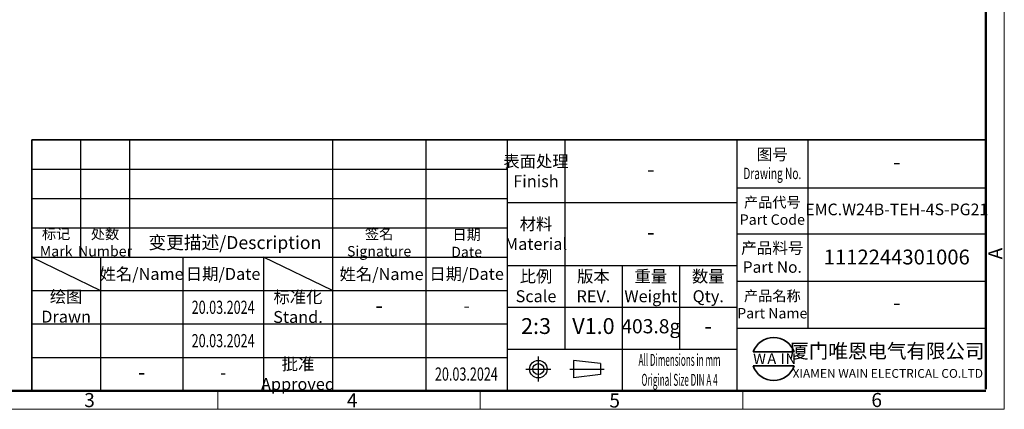
# Model space of a CAD drawing. Units: millimetres. Extents: x 1558 to 2004, y -805 to -490.
# Drawn here: x 1725 to 2004, y -805 to -694 of the extents above; entities that cross this region are included whole.
import ezdxf

# ---------------------------------------------------------------- set-up
doc = ezdxf.new("R2010")
doc.units = ezdxf.units.MM
doc.header["$LTSCALE"] = 65.395
doc.layers.add('图框', color=7, linetype='CONTINUOUS', lineweight=20)
doc.styles.add('Chinese', font='txt')
doc.styles.add('Romans字体', font='romans.shx', dxfattribs={"width": 0.75})
doc.styles.get("Standard").update_dxf_attribs({"font": 'txt', "width": 0.75})
doc.styles.add('工程字', font='txt')

msp = doc.modelspace()

# ---------------------------------------------------------------- linework, layer by layer
at = {"layer": '图框', "color": 1, "lineweight": 18}
for p, q in [((2003.835, -804.576), (2003.835, -489.576)), ((1558.337, -804.576), (2003.835, -804.576))]:
    msp.add_line(p, q, dxfattribs=at)
at = {"layer": '图框', "lineweight": 50}
for p, q in [((1998.61, -798.866), (1998.61, -512.076)), ((1563.5, -799.326), (1998.61, -799.326))]:
    msp.add_line(p, q, dxfattribs=at)
at = {"layer": '图框', "lineweight": 35}
for q in [(1998.61, -728.384), (1728.61, -799.326)]:
    msp.add_line((1728.61, -728.384), q, dxfattribs=at)
at = {"layer": '图框', "lineweight": -3}
for p, q in [((1742.438, -728.384), (1742.438, -761.57)), ((1756.265, -728.384), (1756.265, -761.57)), ((1813.697, -728.384), (1813.697, -799.326)), ((1840.17, -728.384), (1840.17, -799.326)), ((1863.198, -728.384), (1863.198, -799.359)), ((1879.428, -728.384), (1879.428, -763.871)), ((1928.175, -728.384), (1928.175, -799.359)), ((1948.192, -728.384), (1948.192, -781.615)), ((1728.61, -736.68), (1863.198, -736.68)), ((1928.175, -741.969), (1998.61, -741.969)), ((1728.61, -744.977), (1863.198, -744.977)), ((1863.198, -746.128), (1928.175, -746.128)), ((1728.61, -753.273), (1863.198, -753.273)), ((1928.175, -755), (1998.61, -755)), ((1728.61, -761.57), (1863.198, -761.57)), ((1728.61, -761.57), (1748.08, -771.009)), ((1748.08, -761.57), (1748.08, -799.326)), ((1771.333, -761.57), (1771.333, -799.326)), ((1794.227, -761.57), (1794.227, -799.326)), ((1813.697, -771.009), (1794.227, -761.57)), ((1863.198, -763.871), (1928.175, -763.871)), ((1879.442, -763.871), (1879.442, -787.53)), ((1895.686, -763.871), (1895.686, -799.326)), ((1911.93, -763.871), (1911.93, -787.53)), ((1928.175, -768.308), (1998.61, -768.308)), ((1728.61, -771.009), (1863.198, -771.009)), ((1863.198, -775.701), (1928.175, -775.701)), ((1728.61, -780.448), (1863.198, -780.448)), ((1928.175, -781.615), (1998.61, -781.615)), ((1863.198, -787.53), (1928.175, -787.53)), ((1728.61, -789.887), (1863.198, -789.887))]:
    msp.add_line(p, q, dxfattribs=at)
at = {"layer": '图框', "color": 4, "lineweight": 35}
for p, q in [((1932.804, -788.371), (1944.333, -788.371)), ((1932.804, -792.33), (1944.333, -792.33))]:
    msp.add_line(p, q, dxfattribs=at)
at = {"layer": '图框', "lineweight": 25}
for p, q in [((1871.972, -789.665), (1871.972, -796.762)), ((1889.566, -791.663), (1881.952, -790.735)), ((1881.952, -790.735), (1881.952, -795.691)), ((1868.423, -793.213), (1875.52, -793.213)), ((1880.929, -793.213), (1890.637, -793.213)), ((1889.566, -791.663), (1889.566, -794.763)), ((1889.566, -794.763), (1881.952, -795.691))]:
    msp.add_line(p, q, dxfattribs=at)
at = {"layer": '图框', "color": 6}
for p, q in [((1781.245, -799.326), (1781.245, -804.576)), ((1855.548, -799.326), (1855.548, -804.576)), ((1929.85, -799.326), (1929.85, -804.576))]:
    msp.add_line(p, q, dxfattribs=at)
at = {"layer": '图框', "lineweight": 25}
for radius in [2.478, 1.55]:
    msp.add_circle((1871.972, -793.213), radius, dxfattribs=at)
at = {"layer": '图框', "color": 4, "lineweight": 35}
for start, end in [(18.95238, 161.04762), (198.95238, 341.04762)]:
    msp.add_arc((1938.568, -790.351), 6.095, start, end, dxfattribs=at)

# ---------------------------------------------------------------- texts
at = {"layer": '图框', "attachment_point": 5}
for s, insert, char_height, width in [('表面处理\\P{\\Fromans|c134;Finish}', (1871.313, -737.256), 3.37927, 16.23), ('图号{\\Ftxt|c134;\\P\\Fromans|c134;\\W0.65;Drawing No.}', (1938.183, -735.177), 3.23235, 20.01712), ('产品代号\\P{\\Fromans|c134;Part Code}', (1938.183, -748.484), 2.9385, 20.01712), ('材料\\P{\\Fromans|c134;Material}', (1871.313, -755), 3.37927, 16.23), ('标记\\P{\\Fromans|c134;Mark}', (1735.524, -757.421), 2.9385, 13.82735), ('处数\\P{\\Fromans|c134;Number }', (1749.351, -757.421), 2.9385, 13.82735), ('  变更描述{\\Fromans|c134;/Description}', (1784.981, -757.421), 3.67312, 57.43185), ('签名\\P{\\Fromans|c134;Signature} ', (1826.917, -757.421), 2.9385, 26.43964), ('日期\\P{\\Fromans|c134;Date}', (1851.684, -757.635), 2.9385, 23.0285), ('产品料号\\P{\\Fromans.shx|c134;Part No.}', (1938.183, -761.654), 3.23235, 20.01712), ('姓名{\\Fromans|c134;/Name\\Ftxt|c134; }', (1759.707, -766.289), 3.37927, 23.25265), ('日期{\\Fromans|c134;/Date}', (1782.78, -766.289), 3.37927, 22.89358), ('姓名{\\Fromans.shx|c134;/Name}', (1827.615, -766.35), 3.37927, 25.40238), ('日期{\\Fromans|c134;/Date}', (1851.684, -766.289), 3.37927, 23.0285), ('比例\\P{\\Fromans|c134;Scale}', (1871.32, -769.786), 3.37927, 16.24402), ('版本\\P{\\Fromans|c134;REV.}', (1887.557, -769.786), 3.37927, 16.25804), ('重量\\P{\\Fromans|c134;Weight}', (1903.808, -769.786), 3.37927, 16.24402), ('数量\\P{\\Fromans|c134;Qty.}', (1920.052, -769.786), 3.37927, 16.24402), ('绘图\\P{\\Fromans|c134;Drawn\\Ftxt|c134; }', (1738.345, -775.561), 3.37927, 19.47017), ('产品名称\\P{\\Fromans|c134;Part Name}', (1938.183, -774.961), 2.9385, 20.01712), ('批准\\P{\\Fromans|c134;Approved}', (1803.962, -794.606), 3.37927, 19.47017)]:
    msp.add_mtext(s, dxfattribs=dict(at, insert=insert, char_height=char_height, width=width))
at = {"layer": '图框', "color": 3, "attachment_point": 5, "style": 'Romans字体'}
for s, insert, char_height, width in [('-', (1973.401, -735.177), 4.478, 50.41859), ('-', (1903.801, -737.256), 4.478, 48.74609), ('EMC.W24B-TEH-4S-PG21', (1973.401, -748.484), 3.3, 69.20423), ('-', (1903.808, -755), 4.478, 48.73207), ('{\\C256;1112244301006}', (1973.401, -761.515), 4.2, 50.41859), ('{\\W0.7;20.03.2024}', (1782.78, -775.728), 3.73189, 22.89358), ('-', (1826.933, -775.728), 4.478, 26.47315), ('-', (1851.684, -775.728), 3.732, 23.0285), ('-', (1973.401, -774.961), 4.478, 50.41859), ('2:3', (1871.32, -781.615), 4.4783, 16.24402), ('V1.0', (1887.564, -781.615), 4.4783, 16.24402), ('403.8g', (1903.808, -781.615), 4, 16.24402), ('-', (1920.052, -781.615), 4.478, 16.24402), ('{\\W0.7;20.03.2024}', (1782.78, -785.167), 3.73189, 22.89358), ('{\\W0.7;20.03.2024}', (1851.617, -794.606), 3.73189, 22.89358), ('-', (1759.707, -794.606), 4.478, 23.25265), ('-', (1782.78, -794.606), 3.732, 22.89358)]:
    msp.add_mtext(s, dxfattribs=dict(at, insert=insert, char_height=char_height, width=width))
at = {"layer": '图框', "color": 6, "linetype": 'ByBlock', "lineweight": 18, "insert": (1999.324, -762.193), "char_height": 3.978, "width": 3.83687, "attachment_point": 1, "rotation": 90, "style": 'Romans字体'}
msp.add_mtext('A', dxfattribs=at)
at = {"layer": '图框', "char_height": 3.37927, "attachment_point": 5, "style": 'Romans字体'}
for s, insert, width in [('\\fFangSong_GB2312|b0|i0|c134|p49;标准化\\P\\Fromans.shx|c134;Stand.', (1803.962, -775.653), 19.47017), ('{\\W0.5;\\C1;All Dimensions in mm\\POriginal Size DIN A 4}', (1911.93, -793.428), 32.48805)]:
    msp.add_mtext(s, dxfattribs=dict(at, insert=insert, width=width))
at = {"layer": '图框', "color": 1, "lineweight": 20}
for s, insert, char_height, width, attachment_point, style in [('{\\fSimHei|b0|i0|c134|p2;厦门唯恩电气有限公司}', (1970.613, -788.103), 4.04858, 123.46247, 5, 'Romans字体'), ('{\\fArial|b0|i0|c0|p34;W}', (1932.769, -788.802), 3.0089, 7.57086, 1, 'Chinese'), ('{\\fArial|b0|i0|c0|p34;A}', (1936.785, -788.736), 3.0089, 7.57086, 1, 'Chinese'), ('{\\fArial|b0|i0|c0|p34;I}', (1940.538, -788.736), 3.0089, 7.57086, 1, 'Chinese'), ('{\\fArial|b0|i0|c0|p34;N}', (1941.931, -788.754), 3.0089, 7.57086, 1, 'Chinese')]:
    msp.add_mtext(s, dxfattribs=dict(at, insert=insert, char_height=char_height, width=width, attachment_point=attachment_point, style=style))
at = {"layer": '图框', "color": 3, "lineweight": 20, "insert": (1970.871, -794.429), "char_height": 2.47872, "width": 102.12838, "attachment_point": 5, "style": '工程字'}
msp.add_mtext('{\\fArial Narrow|b0|i0|c0|p34;XIAMEN WAIN ELECTRICAL CO.LTD}', dxfattribs=at)
at = {"layer": '图框', "color": 6, "char_height": 3.978, "width": 3.83687, "attachment_point": 1, "style": 'Romans字体'}
for s, insert in [('3', (1743.463, -799.979)), ('4', (1817.792, -800.025)), ('5', (1892.068, -800.098)), ('6', (1966.212, -799.953))]:
    msp.add_mtext(s, dxfattribs=dict(at, insert=insert))

doc.saveas('drawing.dxf')
